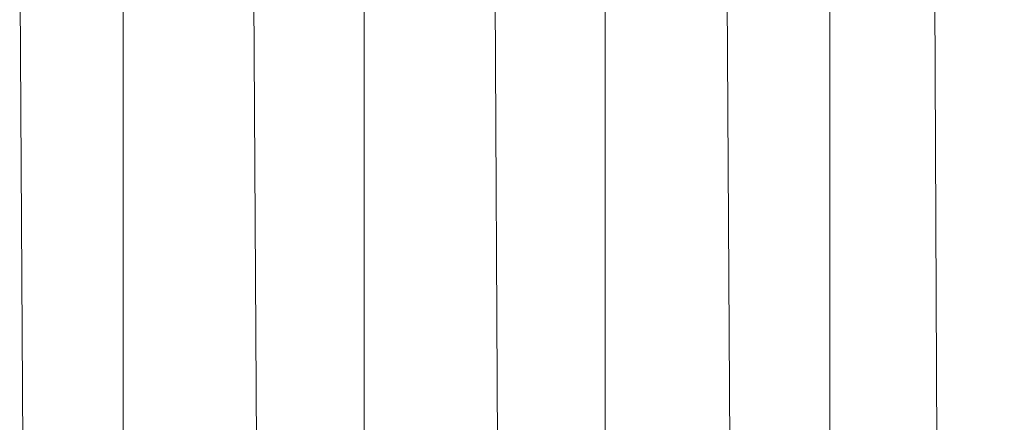
# Model space of a CAD drawing. Units: inches. Extents: x 9 to 6729, y 4 to 4756.
# Drawn here: x 5450 to 5497, y 2694 to 2713 of the extents above; entities that cross this region are included whole.
import ezdxf

# ---------------------------------------------------------------- set-up
doc = ezdxf.new("R2010")
doc.units = ezdxf.units.IN
doc.header["$MEASUREMENT"] = 0

# ---------------------------------------------------------------- blocks, each defined once
blk = doc.blocks.new('16_DWG-538696-East')
at = {"lineweight": 9}
for p, q in [((-2742.153, 898.119), (-2742.153, 186)), ((-2737.2, 897.93), (-2733.826, 186)), ((-2747.092, 893.308), (-2743.189, 186)), ((-2780.856, 892.693), (-2776.956, 186)), ((-2775.921, 889.696), (-2775.921, 186)), ((-2752.886, 889.696), (-2752.886, 186)), ((-2758.155, 888.089), (-2753.997, 186)), ((-2769.671, 887.869), (-2765.515, 186)), ((-2764.403, 887.18), (-2764.403, 186))]:
    blk.add_line(p, q, dxfattribs=at)

msp = doc.modelspace()

# ---------------------------------------------------------------- block references
at = {"lineweight": 9}
msp.add_blockref('16_DWG-538696-East', (8231.165, 1826.496), dxfattribs=at)

doc.saveas('drawing.dxf')
